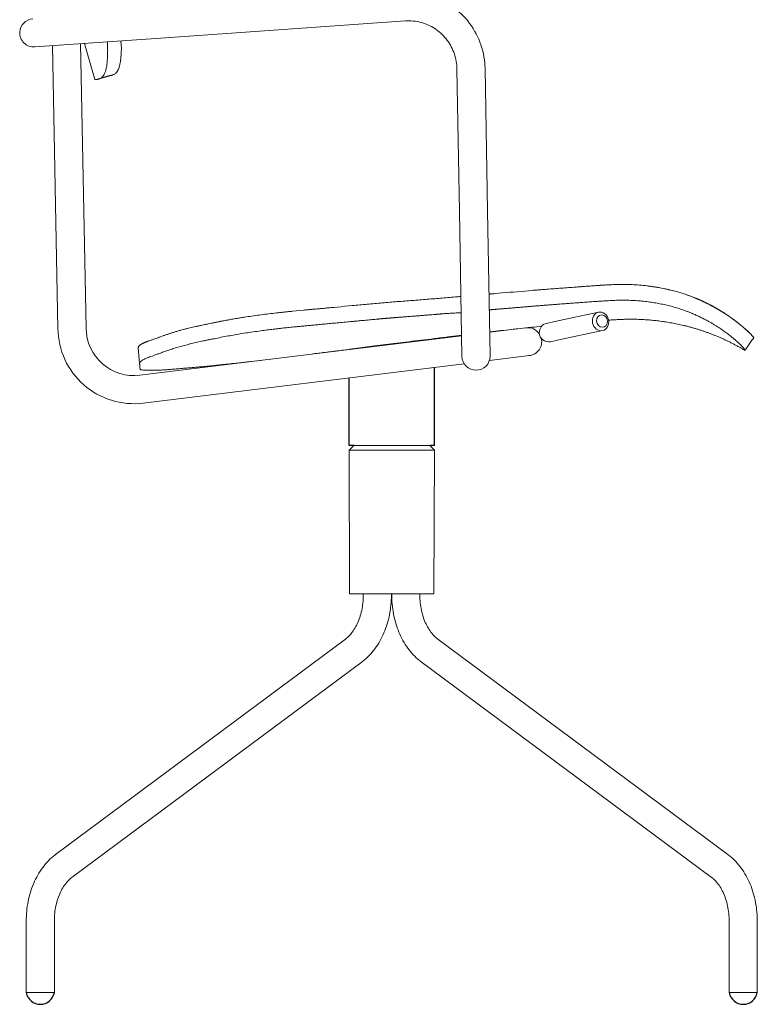
# Model space of a CAD drawing. Units: millimetres. Extents: x -9 to 1792, y -1269 to 1806.
# Drawn here: x 1320 to 1792, y -1269 to -638 of the extents above; entities that cross this region are included whole.
import ezdxf

# ---------------------------------------------------------------- set-up
doc = ezdxf.new("R2010")
doc.units = ezdxf.units.MM
doc.header["$MEASUREMENT"] = 0

# ---------------------------------------------------------------- blocks, each defined once
blk = doc.blocks.new('LEFT_2D_N2N07F')
at = {"linetype": 'Continuous', "lineweight": 0}
for p, q in [((338.58, -530.96), (181.77, -541.92)), ((101.05, -547.57), (181.77, -541.92)), ((115.93, -728.04), (112.34, -546.78)), ((133.93, -727.79), (130.32, -545.52)), ((139.56, -568.54), (132.91, -545.34)), ((391.06, -652.62), (389.48, -561.47)), ((373.06, -652.93), (371.48, -561.78)), ((373.06, -652.93), (374.68, -745.94)), ((392.68, -745.62), (391.06, -652.62)), ((462.15, -717.63), (434.15, -723.63)), ((434.15, -723.63), (428.91, -724.75)), ((133.93, -727.79), (133.93, -727.84)), ((415.64, -727.57), (392.42, -730.42)), ((464.67, -729.36), (436.66, -735.36)), ((374.45, -732.63), (168.3, -757.98)), ((431.42, -736.49), (436.66, -735.36)), ((561.37, -734.17), (561.61, -733.82)), ((168.21, -750.53), (167.32, -740.38)), ((376.06, -750.57), (170.49, -775.85)), ((392.23, -748.58), (417.83, -745.43)), ((305.41, -803.04), (302.41, -806.04)), ((302.41, -806.04), (357.01, -806.04)), ((302.71, -898.04), (302.41, -806.04)), ((305.41, -803.04), (329.71, -803.04)), ((329.71, -803.04), (354.01, -803.04)), ((354.01, -803.04), (357.01, -806.04)), ((356.71, -898.04), (357.01, -806.04)), ((356.71, -898.04), (302.71, -898.04)), ((311.48, -898.04), (311.48, -898.87)), ((329.48, -898.04), (329.48, -898.87)), ((329.71, -898.04), (329.71, -898.87)), ((347.71, -898.04), (347.71, -898.87)), ((299.99, -927.06), (114.35, -1065.08)), ((359.21, -927.06), (545.05, -1065.08)), ((310.73, -941.51), (125.09, -1079.52)), ((348.48, -941.51), (534.32, -1079.53)), ((95.6, -1107.71), (95.6, -1153.54)), ((113.6, -1107.71), (113.6, -1153.54)), ((545.82, -1107.71), (545.82, -1153.54)), ((563.82, -1107.71), (563.82, -1153.54)), ((113.6, -1153.54), (95.6, -1153.54)), ((95.6, -1153.54), (104.6, -1153.54)), ((104.6, -1153.54), (113.6, -1153.54)), ((563.82, -1153.54), (545.82, -1153.54)), ((545.82, -1153.54), (554.82, -1153.54)), ((554.82, -1153.54), (563.82, -1153.54))]:
    blk.add_line(p, q, dxfattribs=at)
for p, q in [((143.39, -567.57), (149.05, -566.02)), ((357.01, -803.04), (357.01, -752.91)), ((302.41, -803.04), (302.41, -759.63)), ((305.41, -803.04), (302.41, -803.04)), ((357.01, -803.04), (354.01, -803.04))]:
    blk.add_line(p, q)
for centre, radius, start, end in [((100.42, -538.59), 9, 94, 177.57549), ((100.42, -538.59), 9, 177.57549, 274), ((430.16, -730.62), 6, 102.1, 181.58224), ((164.56, -727.58), 48.63, 180.54462, 277.01118), ((164.56, -727.58), 30.63, 180.48111, 277.01118), ((430.16, -730.62), 6, 181.58224, 282.1), ((383.68, -745.78), 9, 180.99652, 0), ((383.68, -745.78), 9, 0, 0.99652)]:
    blk.add_arc(centre, radius, start, end, dxfattribs=at)
for centre in [(104.6, -1151.89), (554.82, -1151.89)]:
    blk.add_arc(centre, 9.15, 190.38886, 349.61114)
at = {"linetype": 'Continuous', "lineweight": 0, "extrusion": (0, 0, -1)}
blk.add_ellipse((463.41, -723.49), major_axis=(-1.26, 5.87), ratio=0.866025, start_param=-1.387226709457001, end_param=4.895958597722585, dxfattribs=at)
at = {"linetype": 'Continuous', "lineweight": 0}
for centre, major_axis, ratio, start_param, end_param in [((464.39, -723.28), (0.84, -3.91), 0.866025, -1.754366, 4.528819), ((416.74, -736.5), (-1.1, 8.93), 0.999999, -1.1067, 0), ((416.74, -736.5), (1.1, -8.93), 0.999999, 0, 1.687196)]:
    blk.add_ellipse(centre, major_axis=major_axis, ratio=ratio, start_param=start_param, end_param=end_param, dxfattribs=at)
for points, degree, knots in [([(337.32, -513), (342.44, -512.65), (347.63, -513.12), (357.61, -515.7), (362.41, -517.8), (371.14, -523.42), (375.07, -526.94), (381.65, -535.04), (384.3, -539.63), (388.06, -549.41), (389.16, -554.61), (389.45, -560.38), (389.47, -560.92), (389.48, -561.47)], 3, [6.214479, 6.214479, 6.214479, 6.214479, 6.532677, 6.532677, 6.851988, 6.851988, 7.172651, 7.172651, 7.494371, 7.494371, 7.816481, 7.816481, 7.849953, 7.849953, 7.849953, 7.849953]), ([(338.58, -530.96), (341.82, -530.73), (345.11, -531.04), (351.43, -532.71), (354.46, -534.06), (359.95, -537.65), (362.42, -539.89), (366.54, -545.02), (368.2, -547.9), (370.55, -554.04), (371.25, -557.29), (371.46, -560.97), (371.47, -561.37), (371.48, -561.78)], 3, [6.214479, 6.214479, 6.214479, 6.214479, 6.538104, 6.538104, 6.85938, 6.85938, 7.177986, 7.177986, 7.494647, 7.494647, 7.81062, 7.81062, 7.849953, 7.849953, 7.849953, 7.849953]), ([(147.61, -544.31), (147.63, -544.6), (147.7, -546.19), (147.74, -548.03), (147.76, -549.82), (147.75, -550.75), (147.74, -551.65), (147.72, -552.51), (147.69, -553.35), (147.66, -554.17), (147.63, -554.68), (147.61, -554.94)], 3, [0.7959692, 0.7959692, 0.7959692, 0.7959692, 0.8102575, 0.8749239, 0.8928171, 0.9106705, 0.9285221, 0.9463347, 0.9642123, 0.9822342, 1, 1, 1, 1]), ([(156.26, -543.71), (156.54, -547.81), (156.53, -548.43), (156.52, -549.38), (156.48, -550.55), (156.44, -551.52), (156.4, -552.12), (156.38, -552.43)], 3, [0.90136295, 0.90136295, 0.90136295, 0.90136295, 0.90512666, 0.93706858, 0.95804557, 0.97902254, 1, 1, 1, 1]), ([(147.61, -554.94), (147.59, -555.26), (147.54, -555.91), (147.48, -556.72), (147.39, -557.61), (147.29, -558.58), (147.09, -559.97), (146.74, -561.91), (146.19, -563.79), (145.47, -565.37), (144.72, -566.44), (143.94, -567.21), (143.18, -567.71), (142.49, -568.04), (141.83, -568.26), (141.24, -568.4), (140.72, -568.47), (140.3, -568.52), (139.98, -568.54), (139.74, -568.54), (139.62, -568.54), (139.58, -568.54), (139.57, -568.54), (139.56, -568.54), (139.56, -568.54)], 3, [0, 0, 0, 0, 0.0157967, 0.0315922, 0.0412725, 0.0629409, 0.0853508, 0.1251216, 0.1941145, 0.2489297, 0.3120296, 0.374731, 0.4370334, 0.4989388, 0.5572972, 0.6241865, 0.6868248, 0.7494684, 0.8140931, 0.8747271, 0.9373582, 0.9686773, 0.9843386, 1, 1, 1, 1]), ([(149.05, -566.02), (149.16, -566.01), (149.42, -565.98), (149.89, -565.91), (150.47, -565.78), (151.13, -565.57), (151.86, -565.23), (152.62, -564.73), (153.41, -563.97), (154.04, -563.07), (154.52, -562.15), (154.86, -561.35), (155.21, -560.31), (155.5, -559.19), (155.73, -558.09), (155.89, -557.12), (156.04, -556.06), (156.17, -554.93), (156.29, -553.72), (156.35, -552.86), (156.38, -552.43)], 3, [0.2623092, 0.2623092, 0.2623092, 0.2623092, 0.3123795, 0.3748521, 0.4349497, 0.4998031, 0.5615808, 0.6236928, 0.6861409, 0.748925, 0.7755691, 0.8052432, 0.8379492, 0.8736812, 0.8947354, 0.9157895, 0.9368432, 0.9578956, 0.9789478, 1, 1, 1, 1]), ([(474.14, -699.85), (473.8, -699.86), (472.96, -699.88), (471.44, -699.94), (469.43, -700.02), (466.91, -700.15), (465.07, -700.26), (464.07, -700.32)], 3, [0, 0, 0, 0, 0.101601, 0.252252, 0.452073, 0.701249, 1, 1, 1, 1]), ([(474.14, -699.85), (474.48, -699.84), (475.15, -699.82), (476.13, -699.81), (477.08, -699.8), (478, -699.8), (479.11, -699.81), (480.44, -699.83), (482.02, -699.88), (483.08, -699.92), (483.61, -699.94)], 3, [0, 0, 0, 0, 0.106813, 0.210217, 0.310214, 0.406807, 0.500002, 0.662241, 0.828893, 1, 1, 1, 1]), ([(391.99, -705.99), (394.82, -705.75), (397.64, -705.51), (406.88, -704.72), (413.29, -704.17), (419.7, -703.62)], 3, [0.8198464, 0.8198464, 0.8198464, 0.8198464, 0.875, 0.875, 1, 1, 1, 1]), ([(419.7, -703.62), (420.55, -703.56), (422.2, -703.42), (424.59, -703.23), (426.82, -703.06), (429.83, -702.82), (433.61, -702.53), (438.27, -702.18), (442.86, -701.84), (446.73, -701.55), (449.79, -701.32), (452.01, -701.16), (454.28, -700.99), (455.78, -700.88), (456.73, -700.81)], 3, [0, 0, 0, 0, 0.0689025, 0.1335363, 0.1939019, 0.25, 0.3779576, 0.5000003, 0.6271665, 0.7499996, 0.8129774, 0.8750002, 0.9299468, 0.9966407, 0.9966407, 0.9966407, 0.9966407]), ([(456.73, -700.81), (457.39, -700.76), (458.61, -700.68), (460.44, -700.55), (462.23, -700.44), (463.45, -700.36), (464.07, -700.32)], 3, [0, 0, 0, 0, 0.26844, 0.499999, 0.75, 1, 1, 1, 1]), ([(493.07, -700.72), (493.37, -700.76), (493.97, -700.83), (494.86, -700.95), (495.73, -701.06), (496.59, -701.18), (497.43, -701.31), (498.26, -701.43), (499.08, -701.56), (499.88, -701.7), (501.03, -701.89), (502.52, -702.17), (504.54, -702.57), (506.1, -702.9), (507.27, -703.17), (507.66, -703.27), (507.89, -703.32)], 3, [0, 0, 0, 0, 0.058424, 0.116119, 0.17309, 0.229341, 0.284878, 0.339707, 0.393833, 0.447261, 0.499999, 0.625577, 0.750001, 0.916664, 0.950918, 1, 1, 1, 1]), ([(517.67, -706.11), (517.63, -706.1), (515.23, -705.3), (511.98, -704.33), (508.62, -703.49), (507.89, -703.32)], 3, [0, 0, 0, 0, 0.013717, 0.788514, 1, 1, 1, 1]), ([(517.67, -706.11), (517.91, -706.2), (518.39, -706.36), (519.08, -706.6), (519.75, -706.83), (520.38, -707.06), (521.14, -707.34), (522.04, -707.69), (523.08, -708.09), (523.76, -708.37), (524.1, -708.5)], 3, [0, 0, 0, 0, 0.107356, 0.21097, 0.31091, 0.407237, 0.500002, 0.665378, 0.83191, 1, 1, 1, 1]), ([(266.05, -716.98), (272.45, -716.36), (278.85, -715.77), (291.63, -714.57), (298.03, -713.98), (307.62, -713.09), (310.81, -712.79), (317.21, -712.2), (320.41, -711.91), (326.81, -711.35), (330.01, -711.08), (336.41, -710.57), (339.61, -710.33), (346.02, -709.84), (349.22, -709.59), (355.63, -709.07), (358.83, -708.8), (365.23, -708.25), (368.44, -707.98), (372.43, -707.63), (373.22, -707.57), (374.01, -707.5)], 3, [0, 0, 0, 0, 0.125, 0.125, 0.25, 0.25, 0.3125, 0.3125, 0.375, 0.375, 0.4375, 0.4375, 0.5, 0.5, 0.5625, 0.5625, 0.625, 0.625, 0.6875, 0.6875, 0.7029427, 0.7029427, 0.7029427, 0.7029427]), ([(420.58, -713.71), (421.42, -713.65), (423.06, -713.51), (425.5, -713.32), (427.89, -713.13), (430.22, -712.95), (432.51, -712.77), (434.34, -712.63), (435.94, -712.51), (437.48, -712.4), (439.57, -712.24), (442.21, -712.04), (445.4, -711.81), (447.7, -711.63), (448.94, -711.54)], 3, [0, 0, 0, 0, 0.0880246, 0.1741706, 0.2584396, 0.3408329, 0.4213524, 0.5, 0.5352443, 0.589712, 0.6634086, 0.7563524, 0.868553, 1, 1, 1, 1]), ([(556.01, -742.06), (556.02, -742.06), (556.02, -742.03), (556, -741.94), (555.89, -741.75), (555.73, -741.49), (555.4, -741.03), (554.9, -740.4), (554.12, -739.55), (553.52, -738.92), (552.96, -738.36), (552.55, -737.96), (552.19, -737.62), (551.93, -737.37), (551.67, -737.13), (551.4, -736.88), (551.11, -736.61), (550.82, -736.35), (550.55, -736.1), (550.33, -735.9), (550.07, -735.68), (549.77, -735.42), (549.41, -735.1), (549.02, -734.77), (548.51, -734.34), (547.82, -733.76), (546.62, -732.79), (544.92, -731.46), (542.59, -729.74), (539.9, -727.87), (537.31, -726.21), (534.97, -724.8), (533.4, -723.9), (532.08, -723.18), (531.06, -722.63), (529.98, -722.06), (528.8, -721.46), (527.54, -720.83), (526.26, -720.22), (525.08, -719.67), (523.87, -719.12), (522.61, -718.57), (520.78, -717.81), (518.4, -716.88), (515.34, -715.8), (512.1, -714.76), (508.67, -713.79), (505.11, -712.92), (501.47, -712.15), (497.74, -711.49), (493.89, -710.93), (489.98, -710.48), (485.95, -710.15), (482.41, -709.98), (479.26, -709.91), (476.53, -709.91), (473.97, -709.97), (471.61, -710.07), (469.55, -710.16), (467.5, -710.26), (465.24, -710.4), (462.74, -710.55), (459.99, -710.73), (457.45, -710.91), (455.14, -711.08), (453.17, -711.23), (451.1, -711.38), (449.73, -711.48), (448.94, -711.54)], 3, [0.0512995, 0.0512995, 0.0512995, 0.0512995, 0.0625001, 0.0933704, 0.1249999, 0.157443, 0.1875001, 0.2499976, 0.2817658, 0.312498, 0.326424, 0.3437479, 0.3534604, 0.3593729, 0.3676263, 0.374998, 0.381601, 0.390623, 0.3966474, 0.4018566, 0.4062481, 0.4140607, 0.4218732, 0.4298612, 0.4374982, 0.4525735, 0.4687485, 0.4999986, 0.532052, 0.562499, 0.5937488, 0.6100074, 0.6249988, 0.6326586, 0.6406238, 0.6480162, 0.6562499, 0.6652692, 0.6735225, 0.6809449, 0.6875008, 0.6955097, 0.7031259, 0.718751, 0.7340958, 0.7500013, 0.7658648, 0.7815343, 0.7970598, 0.8125003, 0.8277568, 0.8437503, 0.8589255, 0.8750005, 0.8847585, 0.8951661, 0.9062498, 0.9141213, 0.9219939, 0.9297336, 0.9374998, 0.9477137, 0.9581091, 0.9687498, 0.9765396, 0.984375, 0.9911219, 1, 1, 1, 1]), ([(530.08, -711.17), (529.86, -711.06), (529.2, -710.75), (528.13, -710.25), (527.04, -709.76), (526.17, -709.38), (525.51, -709.09), (524.82, -708.8), (524.35, -708.61), (524.1, -708.5)], 3, [0.4324906, 0.4324906, 0.4324906, 0.4324906, 0.5000012, 0.6328639, 0.7500006, 0.8133593, 0.8750007, 0.9341905, 1, 1, 1, 1]), ([(534.07, -713.18), (533.9, -713.09), (533.56, -712.91), (533.04, -712.64), (532.51, -712.37), (531.98, -712.11), (531.45, -711.84), (530.91, -711.57), (530.37, -711.31), (529.82, -711.04), (529.27, -710.78), (528.71, -710.52), (528.15, -710.26), (527.58, -710.01), (527.01, -709.75), (526.44, -709.5), (525.86, -709.25), (525.28, -709), (524.69, -708.75), (524.3, -708.59), (524.1, -708.5)], 3, [0, 0, 0, 0, 0.058575, 0.116835, 0.174771, 0.232374, 0.289635, 0.346545, 0.403099, 0.459287, 0.515105, 0.570547, 0.625607, 0.68028, 0.734562, 0.78845, 0.841941, 0.89503, 0.947718, 1, 1, 1, 1]), ([(167.32, -740.38), (167.32, -740.34), (167.32, -740.28), (167.33, -740.18), (167.34, -740.09), (167.36, -739.99), (167.39, -739.89), (167.45, -739.74), (167.54, -739.56), (167.72, -739.31), (167.96, -739.05), (168.2, -738.83), (168.43, -738.66), (168.61, -738.53), (168.78, -738.41), (168.93, -738.32), (169.07, -738.23), (169.2, -738.15), (169.36, -738.06), (169.52, -737.97), (169.68, -737.88), (169.86, -737.78), (170.06, -737.68), (170.32, -737.55), (170.63, -737.4), (170.98, -737.25), (171.3, -737.11), (171.64, -736.96), (171.99, -736.82), (172.37, -736.66), (172.75, -736.51), (173.17, -736.35), (173.72, -736.14), (174.49, -735.85), (175.43, -735.52), (176.39, -735.18), (177.38, -734.83), (178.58, -734.42), (179.99, -733.93), (181.61, -733.35), (183.29, -732.74), (185.06, -732.09), (186.91, -731.46), (188.86, -730.82), (190.89, -730.19), (193.02, -729.56), (195.07, -729), (196.97, -728.5), (198.7, -728.06), (200.49, -727.63), (202.29, -727.21), (204.18, -726.77), (206.15, -726.34), (208.14, -725.92), (210.16, -725.49), (212.13, -725.08), (214.19, -724.65), (216.25, -724.23), (218.48, -723.78), (220.98, -723.29), (223.91, -722.74), (227.1, -722.16), (230.35, -721.6), (233.44, -721.09), (237.06, -720.53), (241.23, -719.91), (246.08, -719.25), (250.97, -718.63), (255.12, -718.14), (258.47, -717.76), (260.57, -717.53), (262.26, -717.36), (263.94, -717.18), (265.2, -717.06), (266.05, -716.98)], 3, [0, 0, 0, 0, 0.005784, 0.011634, 0.017552, 0.023538, 0.029591, 0.035714, 0.049021, 0.0625, 0.079683, 0.093749, 0.100667, 0.109374, 0.116336, 0.121548, 0.124999, 0.130668, 0.135877, 0.140624, 0.145269, 0.150477, 0.156249, 0.162499, 0.171874, 0.180215, 0.187499, 0.194964, 0.203124, 0.210235, 0.218749, 0.226562, 0.234374, 0.249999, 0.267942, 0.281248, 0.296372, 0.312498, 0.333506, 0.354338, 0.374998, 0.395679, 0.416389, 0.437148, 0.45798, 0.478921, 0.499998, 0.515828, 0.53125, 0.546452, 0.5625, 0.577382, 0.59375, 0.61072, 0.625, 0.641357, 0.65625, 0.672009, 0.6875, 0.705494, 0.726163, 0.75, 0.772144, 0.793097, 0.8125, 0.844283, 0.875, 0.906198, 0.9375, 0.953123, 0.96875, 0.976714, 0.984375, 1, 1, 1, 1]), ([(266.93, -727.06), (277.31, -726.05), (305.32, -723.44), (319.85, -722.08), (324.52, -721.67), (329.3, -721.25), (334.12, -720.87), (336.62, -720.67), (343.73, -720.12), (352.4, -719.47), (362.95, -718.56), (366.65, -718.25), (374.19, -717.9)], 2, [0, 0, 0, 0.25, 0.25, 0.375, 0.375, 0.4375, 0.4375, 0.5, 0.5, 0.625, 0.625, 0.6621655, 0.6621655, 0.6621655]), ([(392.17, -716.1), (396.11, -715.77), (401.37, -715.33), (411.16, -714.5), (420.58, -713.71)], 2, [0.8308862, 0.8308862, 0.8308862, 0.875, 0.875, 1, 1, 1]), ([(534.07, -713.18), (534.23, -713.26), (534.56, -713.44), (535.05, -713.7), (535.53, -713.96), (536, -714.21), (536.46, -714.47), (536.91, -714.72), (537.35, -714.97), (537.78, -715.22), (538.06, -715.38), (538.2, -715.46)], 3, [0, 0, 0, 0, 0.0421257, 0.0841509, 0.1260813, 0.1679225, 0.2096796, 0.2513575, 0.2929607, 0.3344937, 0.3746506, 0.3746506, 0.3746506, 0.3746506]), ([(543.88, -718.99), (543.73, -718.89), (543.43, -718.69), (542.97, -718.4), (542.51, -718.1), (542.06, -717.81), (541.6, -717.53), (541.15, -717.25), (540.7, -716.97), (540.25, -716.7), (539.81, -716.43), (539.36, -716.16), (538.92, -715.9), (538.49, -715.65), (538.06, -715.4), (537.63, -715.15), (537.21, -714.91), (536.79, -714.67), (536.38, -714.44), (535.98, -714.22), (535.58, -714), (535.19, -713.78), (534.81, -713.58), (534.44, -713.37), (534.19, -713.24), (534.07, -713.18)], 3, [0, 0, 0, 0, 0.0563649, 0.1115237, 0.1654756, 0.2182254, 0.2697812, 0.3201506, 0.3693409, 0.4173588, 0.4642107, 0.5099024, 0.5544391, 0.5978258, 0.6400666, 0.6811653, 0.721125, 0.7599485, 0.7976378, 0.8341947, 0.8696201, 0.9039147, 0.9370786, 0.969109, 1, 1, 1, 1]), ([(534.07, -713.18), (534.24, -713.27), (534.58, -713.45), (535.07, -713.71), (535.6, -714), (536.21, -714.33), (537.1, -714.83), (538.2, -715.46), (539.87, -716.44), (541.23, -717.28), (542.32, -717.97), (542.83, -718.3), (543.35, -718.64), (543.69, -718.86), (543.88, -718.99)], 3, [0, 0, 0, 0, 0.045252, 0.086914, 0.125001, 0.186469, 0.250003, 0.371029, 0.500007, 0.749996, 0.812331, 0.874998, 0.928854, 1, 1, 1, 1]), ([(541.21, -717.27), (541.24, -717.29), (541.56, -717.49), (542.18, -717.88), (543.05, -718.44), (543.6, -718.8), (543.88, -718.99)], 3, [0.6874236, 0.6874236, 0.6874236, 0.6874236, 0.6948486, 0.7948208, 0.8965289, 1, 1, 1, 1]), ([(218.42, -723.8), (219.43, -723.6), (221.41, -723.21), (224.34, -722.66), (226.25, -722.31), (227.17, -722.15)], 3, [0.68777011, 0.68777011, 0.68777011, 0.68777011, 0.70992451, 0.73075793, 0.74985303, 0.74985303, 0.74985303, 0.74985303]), ([(468.55, -722.7), (468.61, -722.69), (469.18, -722.65), (470.26, -722.57), (471.8, -722.48), (473.35, -722.38), (474.91, -722.3), (476.47, -722.22), (478.03, -722.17), (479.61, -722.13), (481.21, -722.1), (482.83, -722.1), (484.46, -722.11), (486.11, -722.13), (487.78, -722.18), (489.47, -722.25), (491.17, -722.34), (492.88, -722.45), (494.62, -722.58), (496.37, -722.73), (498.13, -722.9), (499.91, -723.1), (501.71, -723.32), (503.52, -723.57), (505.34, -723.84), (507.18, -724.14), (509.03, -724.47), (510.89, -724.82), (512.77, -725.2), (514.65, -725.61), (516.55, -726.05), (518.46, -726.52), (520.38, -727.02), (522.31, -727.55), (524.24, -728.11), (526.19, -728.71), (528.14, -729.34), (530.1, -730), (532.07, -730.7), (534.04, -731.43), (536.02, -732.2), (538, -733.01), (539.98, -733.85), (541.97, -734.74), (543.96, -735.66), (545.95, -736.62), (547.94, -737.62), (549.92, -738.66), (551.91, -739.74), (553.89, -740.86), (555.2, -741.64), (555.86, -742.03)], 3, [0.7684755, 0.7684755, 0.7684755, 0.7684755, 0.7689594, 0.7728162, 0.7767478, 0.780745, 0.784739, 0.7886862, 0.7926582, 0.7966835, 0.800755, 0.8048675, 0.8090277, 0.8132314, 0.8174798, 0.8217731, 0.8261107, 0.8304929, 0.8349195, 0.8393909, 0.8439072, 0.848468, 0.8530735, 0.8577236, 0.8624179, 0.8671565, 0.8719396, 0.8767666, 0.881638, 0.8865539, 0.8915143, 0.8965191, 0.9015682, 0.9066616, 0.9117992, 0.9169806, 0.9222061, 0.9274756, 0.9327894, 0.9381477, 0.9435502, 0.9489969, 0.9544875, 0.9600223, 0.9656013, 0.9712234, 0.9768899, 0.9826014, 0.9883563, 0.9941562, 1, 1, 1, 1]), ([(547.92, -721.8), (548.05, -721.9), (548.33, -722.1), (548.73, -722.39), (549.12, -722.68), (549.5, -722.97), (549.88, -723.26), (550.24, -723.53), (550.6, -723.81), (550.95, -724.08), (551.28, -724.34), (551.61, -724.6), (552.07, -724.97), (552.72, -725.5), (553.33, -725.99), (553.74, -726.34), (553.93, -726.49), (554.12, -726.65), (554.39, -726.88), (554.69, -727.13), (554.92, -727.33), (555, -727.4)], 3, [0, 0, 0, 0, 0.045566, 0.091107, 0.136627, 0.182127, 0.227607, 0.273064, 0.318496, 0.363899, 0.409275, 0.454636, 0.5, 0.602871, 0.749998, 0.77752, 0.807543, 0.840039, 0.874999, 0.951192, 1, 1, 1, 1]), ([(168.21, -750.53), (168.21, -750.5), (168.21, -750.43), (168.21, -750.32), (168.23, -750.22), (168.26, -750.11), (168.29, -750.01), (168.34, -749.9), (168.4, -749.79), (168.47, -749.68), (168.55, -749.57), (168.63, -749.46), (168.73, -749.35), (168.84, -749.23), (168.97, -749.12), (169.1, -749), (169.24, -748.89), (169.4, -748.77), (169.56, -748.65), (169.74, -748.53), (170, -748.37), (170.43, -748.12), (170.98, -747.82), (171.72, -747.46), (172.6, -747.07), (173.84, -746.57), (175.95, -745.76), (178.56, -744.85), (181.65, -743.76), (183.74, -743), (185.51, -742.36), (187.34, -741.73), (190.72, -740.61), (194.93, -739.36), (199.54, -738.17), (202.56, -737.44), (205.1, -736.86), (207.02, -736.44), (208.96, -736.03), (210.62, -735.68), (211.96, -735.4), (213.32, -735.11), (215.72, -734.62), (219.33, -733.9), (223.68, -733.06), (229.65, -731.97), (237.28, -730.71), (244.98, -729.61), (250.86, -728.84), (254.31, -728.42), (257.25, -728.08), (259.42, -727.83), (261.39, -727.62), (263.18, -727.43), (265.03, -727.24), (266.29, -727.12), (266.93, -727.06)], 3, [0, 0, 0, 0, 0.006382, 0.012785, 0.019211, 0.025658, 0.032127, 0.038619, 0.045132, 0.051667, 0.058224, 0.064803, 0.071404, 0.078027, 0.084672, 0.091339, 0.098027, 0.104738, 0.111471, 0.118225, 0.125002, 0.13875, 0.160716, 0.172927, 0.196431, 0.222529, 0.250002, 0.312502, 0.343753, 0.375003, 0.390628, 0.406254, 0.437504, 0.500005, 0.530273, 0.562505, 0.578335, 0.593758, 0.609384, 0.625008, 0.632821, 0.640635, 0.656261, 0.687512, 0.720715, 0.750029, 0.812796, 0.874996, 0.899818, 0.924998, 0.940099, 0.954999, 0.965663, 0.976718, 0.988163, 1, 1, 1, 1]), ([(183.29, -732.74), (183.3, -732.74), (183.59, -732.63), (184.18, -732.42), (185.08, -732.1), (185.71, -731.88), (186.03, -731.77), (186.04, -731.76)], 3, [0.37479285, 0.37479285, 0.37479285, 0.37479285, 0.37497606, 0.38539152, 0.3958079, 0.40622518, 0.40654809, 0.40654809, 0.40654809, 0.40654809]), ([(196.34, -728.67), (197.06, -728.48), (197.91, -728.26), (198.78, -728.04), (198.9, -728.02)], 3, [0.50984532, 0.50984532, 0.50984532, 0.50984532, 0.52970967, 0.53287636, 0.53287636, 0.53287636, 0.53287636]), ([(392.41, -730.25), (392.49, -730.24), (394.87, -729.96), (399.51, -729.42), (405.45, -728.75), (409.08, -728.35), (410.46, -728.2)], 3, [0.57365607, 0.57365607, 0.57365607, 0.57365607, 0.57426708, 0.59196948, 0.60931538, 0.61989453, 0.61989453, 0.61989453, 0.61989453]), ([(416.98, -727.5), (417.8, -727.41), (420.72, -727.11), (423.63, -726.81), (425.71, -726.6)], 3, [0.63659041, 0.63659041, 0.63659041, 0.63659041, 0.64295582, 0.65895706, 0.65895706, 0.65895706, 0.65895706]), ([(555, -727.4), (555.06, -727.45), (555.17, -727.55), (555.34, -727.7), (555.53, -727.86), (555.72, -728.03), (555.93, -728.22), (556.22, -728.47), (556.54, -728.76), (556.92, -729.1), (557.28, -729.43), (557.65, -729.78), (558.02, -730.13), (558.26, -730.35), (558.38, -730.47)], 3, [0, 0, 0, 0, 0.039171, 0.081718, 0.12766, 0.176988, 0.229683, 0.285714, 0.400746, 0.500002, 0.614872, 0.736503, 0.864885, 1, 1, 1, 1]), ([(561.61, -733.82), (561.61, -733.8), (561.04, -733.21), (559.61, -731.65), (558.38, -730.47)], 3, [0, 0, 0, 0, 0.5, 1, 1, 1, 1]), ([(168.56, -738.57), (168.6, -738.54), (168.69, -738.47), (168.85, -738.37), (169.28, -738.09), (170.04, -737.68), (171.27, -737.11), (172.19, -736.73), (172.69, -736.54)], 3, [0.1068505, 0.1068505, 0.1068505, 0.1068505, 0.1114764, 0.1182251, 0.124995, 0.1579056, 0.1874886, 0.2171558, 0.2171558, 0.2171558, 0.2171558]), ([(302.3, -741.39), (303.15, -741.28), (306.01, -740.9), (310.99, -740.25), (317.37, -739.41), (324.11, -738.52), (331.23, -737.61), (338.75, -736.69), (346.7, -735.78), (355.06, -734.78), (363.26, -733.76), (369.76, -732.95), (373.34, -732.51), (374.45, -732.37)], 3, [0.3424636, 0.3424636, 0.3424636, 0.3424636, 0.3490207, 0.364435, 0.3808333, 0.3981706, 0.4164296, 0.4356734, 0.456029, 0.4775339, 0.5, 0.5191021, 0.5275905, 0.5275905, 0.5275905, 0.5275905]), ([(561.37, -734.17), (560.7, -735.11), (560.1, -735.98), (558.94, -737.67), (558.38, -738.49), (557.2, -740.24), (556.6, -741.16), (556.01, -742.06)], 3, [0, 0, 0, 0, 4.834655, 4.834655, 10.107756, 10.107756, 16.654797, 16.654797, 16.654797, 16.654797]), ([(561.42, -733.61), (561.42, -733.6), (561.35, -733.53), (561.17, -733.34), (560.95, -733.1), (560.82, -732.97), (560.82, -732.97)], 3, [0.236792, 0.236792, 0.236792, 0.236792, 0.2500006, 0.3736061, 0.5000001, 0.5006343, 0.5006343, 0.5006343, 0.5006343]), ([(167.32, -740.38), (167.32, -740.34), (167.32, -740.27), (167.33, -740.17), (167.34, -740.06), (167.37, -739.95), (167.39, -739.88), (167.41, -739.85)], 3, [0, 0, 0, 0, 0.00638751, 0.01279626, 0.01922624, 0.02567746, 0.0319641, 0.0319641, 0.0319641, 0.0319641]), ([(279.24, -744.34), (279.72, -744.28), (281.55, -744.05), (284.87, -743.63), (289.31, -743.07), (292.99, -742.59), (295.18, -742.31), (302.3, -741.39)], 3, [0.2832667, 0.2832667, 0.2832667, 0.2832667, 0.28695637, 0.29736875, 0.30878451, 0.32119748, 0.32565063, 0.32565063, 0.32565063, 0.32565063]), ([(168.56, -754.54), (168.56, -754.44), (168.46, -753.41), (168.42, -752.9), (168.36, -752.18), (168.29, -751.45), (168.21, -750.53)], 2, [0, 0, 0, 0.5, 0.5, 0.75, 0.75, 1, 1, 1]), ([(168.56, -754.54), (168.99, -754.57), (169.84, -754.62), (171.14, -754.68), (172.45, -754.73), (173.77, -754.77), (175.11, -754.79), (176.47, -754.8), (177.84, -754.8), (179.23, -754.77), (180.63, -754.73), (182.06, -754.67), (183.49, -754.58), (184.89, -754.48), (186.23, -754.37), (187.55, -754.26), (188.87, -754.15), (190.2, -754.04), (191.54, -753.94), (192.9, -753.83), (194.26, -753.72), (195.64, -753.6), (197.02, -753.49), (198.41, -753.37), (199.82, -753.26), (201.24, -753.14), (202.67, -753.02), (204.11, -752.89), (205.55, -752.76), (207, -752.64), (208.46, -752.51), (209.94, -752.37), (211.45, -752.23), (212.97, -752.09), (214.48, -751.93), (216, -751.78), (217.95, -751.57), (220.81, -751.27), (225.02, -750.82), (230.61, -750.2), (237.58, -749.41), (242.75, -748.81), (245.6, -748.48), (245.66, -748.47)], 3, [0, 0, 0, 0, 0.0032471, 0.0065431, 0.0098844, 0.0132597, 0.0166711, 0.0201283, 0.0236251, 0.0271529, 0.0307129, 0.034381, 0.0380812, 0.0416435, 0.0450566, 0.0483862, 0.0517509, 0.0551631, 0.0586009, 0.0620534, 0.0655378, 0.0690502, 0.0725821, 0.0761405, 0.0797304, 0.0833546, 0.0870145, 0.0906992, 0.0943919, 0.0980849, 0.1018066, 0.1055967, 0.1094641, 0.113361, 0.1172414, 0.121112, 0.125, 0.132256, 0.1430399, 0.1573609, 0.1752226, 0.1966295, 0.1971133, 0.1971133, 0.1971133, 0.1971133]), ([(299.99, -927.06), (300.86, -926.41), (301.73, -925.64), (303.4, -923.88), (304.2, -922.89), (305.71, -920.72), (306.42, -919.54), (307.71, -917.02), (308.3, -915.68), (309.34, -912.86), (309.8, -911.37), (310.55, -908.32), (310.85, -906.73), (311.28, -903.52), (311.41, -901.87), (311.47, -899.78), (311.48, -899.33), (311.48, -898.87)], 3, [0, 0, 0, 0, 5.102826, 5.102826, 10.113051, 10.113051, 15.033625, 15.033625, 19.931499, 19.931499, 24.836116, 24.836116, 29.757222, 29.757222, 34.694364, 34.694364, 36.050934, 36.050934, 36.050934, 36.050934]), ([(329.48, -898.87), (329.48, -900.98), (329.37, -903.09), (328.97, -907.26), (328.67, -909.33), (327.87, -913.4), (327.36, -915.4), (326.17, -919.31), (325.48, -921.22), (323.91, -924.9), (323.03, -926.68), (321.1, -930.08), (320.05, -931.7), (317.78, -934.75), (316.56, -936.19), (313.99, -938.83), (312.64, -940.04), (311.05, -941.26), (310.89, -941.38), (310.73, -941.51)], 3, [0, 0, 0, 0, 6.311618, 6.311618, 12.615482, 12.615482, 18.923983, 18.923983, 25.24007, 25.24007, 31.563017, 31.563017, 37.885851, 37.885851, 44.192846, 44.192846, 50.458962, 50.458962, 51.172497, 51.172497, 51.172497, 51.172497]), ([(348.48, -941.51), (347.07, -940.46), (345.72, -939.3), (343.16, -936.76), (341.94, -935.39), (339.66, -932.44), (338.59, -930.86), (336.62, -927.54), (335.71, -925.79), (334.08, -922.15), (333.35, -920.26), (332.09, -916.38), (331.56, -914.39), (330.69, -910.33), (330.35, -908.26), (329.88, -904.1), (329.75, -901.99), (329.71, -899.55), (329.71, -899.21), (329.71, -898.87)], 3, [0, 0, 0, 0, 6.147364, 6.147364, 12.330765, 12.330765, 18.587781, 18.587781, 24.889589, 24.889589, 31.21081, 31.21081, 37.534327, 37.534327, 43.851798, 43.851798, 50.161565, 50.161565, 51.17914, 51.17914, 51.17914, 51.17914]), ([(347.71, -898.87), (347.71, -900.53), (347.8, -902.19), (348.14, -905.45), (348.4, -907.06), (349.07, -910.18), (349.49, -911.71), (350.46, -914.61), (351.02, -916), (352.26, -918.61), (352.94, -919.83), (354.39, -922.07), (355.16, -923.1), (356.76, -924.93), (357.58, -925.74), (358.68, -926.65), (358.95, -926.86), (359.21, -927.06)], 3, [0, 0, 0, 0, 4.961042, 4.961042, 9.90975, 9.90975, 14.850262, 14.850262, 19.775974, 19.775974, 24.684656, 24.684656, 29.58277, 29.58277, 34.49297, 34.49297, 36.04474, 36.04474, 36.04474, 36.04474]), ([(95.6, -1107.71), (95.6, -1105.61), (95.7, -1103.5), (96.1, -1099.33), (96.4, -1097.26), (97.21, -1093.19), (97.71, -1091.18), (98.9, -1087.27), (99.59, -1085.37), (101.16, -1081.68), (102.04, -1079.9), (103.97, -1076.5), (105.03, -1074.88), (107.29, -1071.83), (108.51, -1070.4), (111.08, -1067.76), (112.44, -1066.54), (114.02, -1065.32), (114.18, -1065.2), (114.35, -1065.08)], 3, [0, 0, 0, 0, 6.311618, 6.311618, 12.615482, 12.615482, 18.923984, 18.923984, 25.240071, 25.240071, 31.563017, 31.563017, 37.885852, 37.885852, 44.192847, 44.192847, 50.458963, 50.458963, 51.172495, 51.172495, 51.172495, 51.172495]), ([(545.05, -1065.08), (546.46, -1066.12), (547.81, -1067.29), (550.37, -1069.82), (551.59, -1071.2), (553.87, -1074.15), (554.94, -1075.73), (556.92, -1079.05), (557.82, -1080.8), (559.45, -1084.43), (560.18, -1086.32), (561.44, -1090.2), (561.97, -1092.2), (562.84, -1096.26), (563.18, -1098.32), (563.65, -1102.49), (563.78, -1104.59), (563.82, -1107.03), (563.82, -1107.37), (563.82, -1107.71)], 3, [0, 0, 0, 0, 6.147364, 6.147364, 12.330766, 12.330766, 18.587781, 18.587781, 24.889589, 24.889589, 31.210811, 31.210811, 37.534328, 37.534328, 43.851799, 43.851799, 50.161566, 50.161566, 51.179137, 51.179137, 51.179137, 51.179137]), ([(125.09, -1079.52), (124.22, -1080.17), (123.35, -1080.94), (121.68, -1082.7), (120.87, -1083.7), (119.36, -1085.86), (118.65, -1087.04), (117.36, -1089.56), (116.77, -1090.91), (115.73, -1093.73), (115.27, -1095.21), (114.52, -1098.27), (114.23, -1099.85), (113.8, -1103.07), (113.66, -1104.71), (113.6, -1106.81), (113.6, -1107.26), (113.6, -1107.71)], 3, [0, 0, 0, 0, 5.102826, 5.102826, 10.113051, 10.113051, 15.033626, 15.033626, 19.931499, 19.931499, 24.836117, 24.836117, 29.757223, 29.757223, 34.694366, 34.694366, 36.050933, 36.050933, 36.050933, 36.050933]), ([(545.82, -1107.71), (545.82, -1106.06), (545.74, -1104.4), (545.39, -1101.14), (545.14, -1099.53), (544.46, -1096.4), (544.05, -1094.88), (543.07, -1091.97), (542.51, -1090.58), (541.27, -1087.98), (540.59, -1086.75), (539.14, -1084.51), (538.37, -1083.48), (536.78, -1081.65), (535.95, -1080.84), (534.85, -1079.93), (534.59, -1079.72), (534.32, -1079.53)], 3, [0, 0, 0, 0, 4.961042, 4.961042, 9.90975, 9.90975, 14.850262, 14.850262, 19.775975, 19.775975, 24.684657, 24.684657, 29.582771, 29.582771, 34.492971, 34.492971, 36.044739, 36.044739, 36.044739, 36.044739])]:
    blk.add_open_spline(points, degree=degree, knots=knots, dxfattribs=at)
for points, degree in [([(474.14, -699.85), (473.96, -699.85), (473.77, -699.86), (473.59, -699.86)], 3), ([(493.07, -700.72), (489.97, -700.36), (486.8, -700.09), (483.61, -699.94)], 3), ([(391.99, -705.99), (393.57, -705.85), (395.33, -705.7)], 2), ([(462.41, -700.42), (462.96, -700.39), (463.51, -700.36), (464.07, -700.32)], 3), ([(517.67, -706.11), (518.68, -706.45), (519.66, -706.8), (520.61, -707.15)], 3), ([(522.99, -708.06), (523.37, -708.21), (523.73, -708.36), (524.1, -708.5)], 3), ([(273.73, -716.25), (281.44, -715.52), (293.58, -714.39)], 2), ([(547.92, -721.8), (546.71, -720.91), (545.37, -719.98), (543.88, -718.99)], 3), ([(547.92, -721.8), (548.51, -722.22), (549.06, -722.64), (549.59, -723.04)], 3), ([(552.02, -724.93), (552.46, -725.28), (552.88, -725.62), (553.28, -725.95)], 3), ([(554.4, -726.89), (554.61, -727.06), (554.81, -727.24), (555, -727.4)], 3), ([(555, -727.4), (556.42, -728.63), (557.52, -729.64), (558.38, -730.47)], 3), ([(558.38, -730.47), (558.38, -730.47), (558.38, -730.47), (558.38, -730.47)], 3), ([(561.61, -733.82), (561.61, -733.82), (561.61, -733.82), (561.61, -733.82)], 3), ([(556.01, -742.06), (556.01, -742.06), (556.01, -742.06), (556.01, -742.06)], 3)]:
    blk.add_open_spline(points, degree=degree, dxfattribs=at)

msp = doc.modelspace()

# ---------------------------------------------------------------- block references
msp.add_blockref('LEFT_2D_N2N07F', (1228.53, -107.94))

doc.saveas('drawing.dxf')
